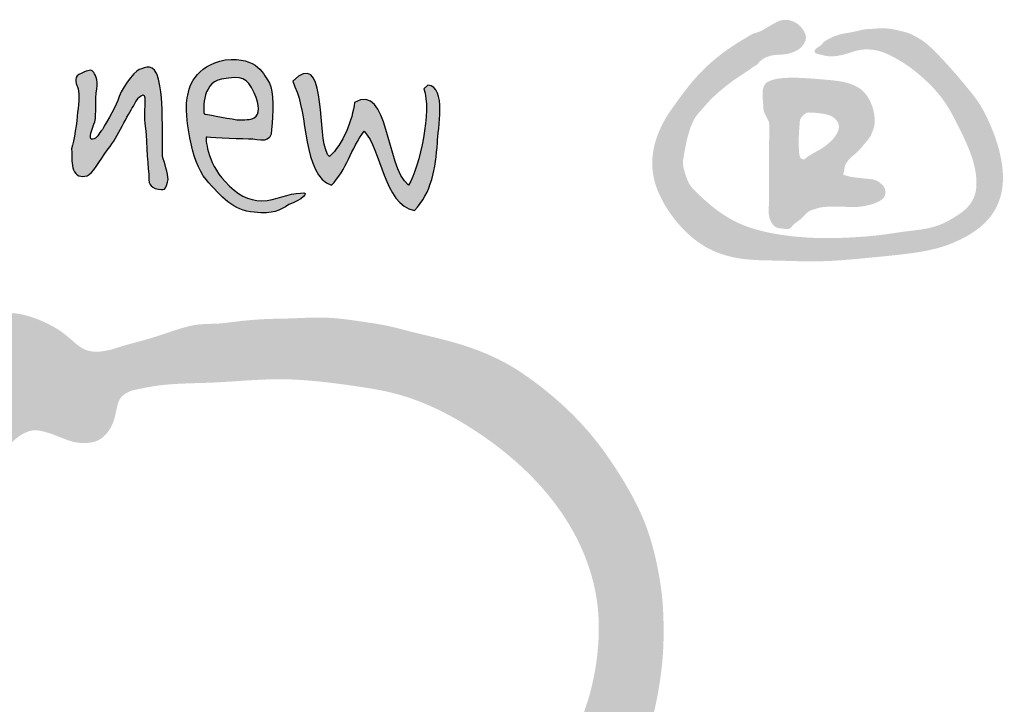
# Model space of a CAD drawing. Units: millimetres. Extents: x 0 to 21000, y 0 to 14850.
# Drawn here: x 2943 to 3793, y 13339 to 13931 of the extents above; entities that cross this region are included whole.
import ezdxf

# ---------------------------------------------------------------- set-up
doc = ezdxf.new("R2010")
doc.units = ezdxf.units.MM
doc.header["$LTSCALE"] = 333.33333
doc.layers.add('2', color=172, linetype='Continuous')

# ---------------------------------------------------------------- blocks, each defined once
blk = doc.blocks.new('C620128')
h = blk.add_hatch(color=5)
edge = h.paths.add_edge_path()
edge.add_spline(control_points=[(103.318, 41.164), (103.889, 41.736), (104.016, 42.561), (104.08, 43.387)], knot_values=[0, 0, 0, 0, 1, 1, 1, 1], degree=3, periodic=0)
edge.add_spline(control_points=[(104.08, 43.387), (104.08, 43.831), (104.397, 45.228), (103.762, 45.292)], knot_values=[12, 12, 12, 12, 13, 13, 13, 13], degree=3, periodic=0)
edge.add_spline(control_points=[(103.762, 45.292), (103.762, 45.292), (103.635, 45.165), (103.635, 45.165)], knot_values=[11, 11, 11, 11, 12, 12, 12, 12], degree=3, periodic=0)
edge.add_spline(control_points=[(103.635, 45.165), (103.889, 44.466), (103.508, 42.625), (103.127, 41.99)], knot_values=[10, 10, 10, 10, 11, 11, 11, 11], degree=3, periodic=0)
edge.add_spline(control_points=[(103.127, 41.99), (102.365, 42.625), (102.492, 45.355), (101.349, 44.72)], knot_values=[9, 9, 9, 9, 10, 10, 10, 10], degree=3, periodic=0)
edge.add_spline(control_points=[(101.349, 44.72), (101.286, 44.149), (100.968, 43.323), (100.524, 42.942)], knot_values=[8, 8, 8, 8, 9, 9, 9, 9], degree=3, periodic=0)
edge.add_spline(control_points=[(100.524, 42.942), (100.524, 42.942), (100.46, 43.006), (100.46, 43.006)], knot_values=[7, 7, 7, 7, 8, 8, 8, 8], degree=3, periodic=0)
edge.add_spline(control_points=[(100.46, 43.006), (100.46, 43.006), (100.397, 43.196), (100.397, 43.196)], knot_values=[6, 6, 6, 6, 7, 7, 7, 7], degree=3, periodic=0)
edge.add_spline(control_points=[(100.397, 43.196), (100.143, 43.895), (100.397, 46.498), (99.317, 45.419)], knot_values=[5, 5, 5, 5, 6, 6, 6, 6], degree=3, periodic=0)
edge.add_spline(control_points=[(99.317, 45.419), (99.317, 45.419), (99.381, 45.228), (99.381, 45.228)], knot_values=[4, 4, 4, 4, 5, 5, 5, 5], degree=3, periodic=0)
edge.add_spline(control_points=[(99.381, 45.228), (99.825, 44.403), (99.635, 42.307), (100.587, 41.99)], knot_values=[3, 3, 3, 3, 4, 4, 4, 4], degree=3, periodic=0)
edge.add_spline(control_points=[(100.587, 41.99), (101.095, 42.498), (101.222, 43.196), (101.667, 43.768)], knot_values=[2, 2, 2, 2, 3, 3, 3, 3], degree=3, periodic=0)
edge.add_spline(control_points=[(101.667, 43.768), (102.238, 43.196), (102.302, 41.355), (103.318, 41.164)], knot_values=[1, 1, 1, 1, 2, 2, 2, 2], degree=3, periodic=0)
h = blk.add_hatch(color=5)
edge = h.paths.add_edge_path()
edge.add_spline(control_points=[(95.212, 42.18), (95.212, 42.371), (95.085, 42.752), (95.022, 42.942)], knot_values=[0, 0, 0, 0, 1, 1, 1, 1], degree=3, periodic=0)
edge.add_spline(control_points=[(95.022, 42.942), (95.022, 42.942), (95.022, 43.641), (95.022, 44.022)], knot_values=[22, 22, 22, 22, 23, 23, 23, 23], degree=3, periodic=0)
edge.add_spline(control_points=[(95.022, 44.022), (95.022, 44.403), (95.022, 44.911), (94.895, 45.482)], knot_values=[21, 21, 21, 21, 22, 22, 22, 22], degree=3, periodic=0)
edge.add_spline(control_points=[(94.895, 45.482), (94.768, 46.054), (94.45, 45.863), (94.26, 45.8)], knot_values=[20, 20, 20, 20, 21, 21, 21, 21], degree=3, periodic=0)
edge.add_spline(control_points=[(94.26, 45.8), (94.069, 45.736), (93.625, 45.101), (93.561, 44.784)], knot_values=[19, 19, 19, 19, 20, 20, 20, 20], degree=3, periodic=0)
edge.add_spline(control_points=[(93.561, 44.784), (93.434, 44.466), (93.117, 43.958), (93.053, 43.831)], knot_values=[18, 18, 18, 18, 19, 19, 19, 19], degree=3, periodic=0)
edge.add_spline(control_points=[(93.053, 43.831), (92.926, 43.704), (92.863, 43.514), (92.736, 43.514)], knot_values=[17, 17, 17, 17, 18, 18, 18, 18], degree=3, periodic=0)
edge.add_spline(control_points=[(92.736, 43.514), (92.545, 43.45), (92.736, 43.895), (92.799, 44.085)], knot_values=[16, 16, 16, 16, 17, 17, 17, 17], degree=3, periodic=0)
edge.add_spline(control_points=[(92.799, 44.085), (92.863, 44.339), (92.799, 44.784), (92.863, 45.165)], knot_values=[15, 15, 15, 15, 16, 16, 16, 16], degree=3, periodic=0)
edge.add_spline(control_points=[(92.863, 45.165), (92.926, 45.482), (92.799, 45.673), (92.736, 45.736)], knot_values=[14, 14, 14, 14, 15, 15, 15, 15], degree=3, periodic=0)
edge.add_spline(control_points=[(92.736, 45.736), (92.672, 45.8), (92.609, 45.8), (92.355, 45.673)], knot_values=[13, 13, 13, 13, 14, 14, 14, 14], degree=3, periodic=0)
edge.add_spline(control_points=[(92.355, 45.673), (92.101, 45.609), (92.164, 45.355), (92.228, 45.228)], knot_values=[12, 12, 12, 12, 13, 13, 13, 13], degree=3, periodic=0)
edge.add_spline(control_points=[(92.228, 45.228), (92.291, 45.101), (92.291, 44.72), (92.228, 44.403)], knot_values=[11, 11, 11, 11, 12, 12, 12, 12], degree=3, periodic=0)
edge.add_spline(control_points=[(92.228, 44.403), (92.228, 44.085), (92.101, 43.45), (92.037, 43.196)], knot_values=[10, 10, 10, 10, 11, 11, 11, 11], degree=3, periodic=0)
edge.add_spline(control_points=[(92.037, 43.196), (92.037, 42.879), (92.037, 42.688), (92.101, 42.498)], knot_values=[9, 9, 9, 9, 10, 10, 10, 10], degree=3, periodic=0)
edge.add_spline(control_points=[(92.101, 42.498), (92.164, 42.307), (92.355, 42.244), (92.545, 42.307)], knot_values=[8, 8, 8, 8, 9, 9, 9, 9], degree=3, periodic=0)
edge.add_spline(control_points=[(92.545, 42.307), (92.736, 42.371), (92.926, 42.752), (93.244, 43.196)], knot_values=[7, 7, 7, 7, 8, 8, 8, 8], degree=3, periodic=0)
edge.add_spline(control_points=[(93.244, 43.196), (93.561, 43.577), (93.879, 44.339), (94.069, 44.593)], knot_values=[6, 6, 6, 6, 7, 7, 7, 7], degree=3, periodic=0)
edge.add_spline(control_points=[(94.069, 44.593), (94.196, 44.847), (94.26, 44.911), (94.387, 44.974)], knot_values=[5, 5, 5, 5, 6, 6, 6, 6], degree=3, periodic=0)
edge.add_spline(control_points=[(94.387, 44.974), (94.514, 44.974), (94.387, 44.339), (94.45, 44.022)], knot_values=[4, 4, 4, 4, 5, 5, 5, 5], degree=3, periodic=0)
edge.add_spline(control_points=[(94.45, 44.022), (94.514, 43.641), (94.514, 42.752), (94.577, 42.371)], knot_values=[3, 3, 3, 3, 4, 4, 4, 4], degree=3, periodic=0)
edge.add_spline(control_points=[(94.577, 42.371), (94.577, 42.053), (94.577, 41.926), (94.895, 41.863)], knot_values=[2, 2, 2, 2, 3, 3, 3, 3], degree=3, periodic=0)
edge.add_spline(control_points=[(94.895, 41.863), (95.149, 41.799), (95.149, 41.926), (95.212, 42.18)], knot_values=[1, 1, 1, 1, 2, 2, 2, 2], degree=3, periodic=0)
h = blk.add_hatch(color=5)
edge = h.paths.add_edge_path()
edge.add_spline(control_points=[(96.46, 43.577), (96.46, 43.577), (97.412, 43.514), (97.857, 43.514)], knot_values=[0, 0, 0, 0, 1, 1, 1, 1], degree=3, periodic=0)
edge.add_spline(control_points=[(97.857, 43.514), (98.238, 43.514), (98.619, 43.323), (98.619, 43.831)], knot_values=[1, 1, 1, 1, 2, 2, 2, 2], degree=3, periodic=0)
edge.add_spline(control_points=[(98.619, 43.831), (98.682, 44.339), (98.682, 45.101), (98.555, 45.355)], knot_values=[2, 2, 2, 2, 3, 3, 3, 3], degree=3, periodic=0)
edge.add_spline(control_points=[(98.555, 45.355), (98.365, 45.609), (98.174, 46.244), (97.095, 46.117)], knot_values=[3, 3, 3, 3, 4, 4, 4, 4], degree=3, periodic=0)
edge.add_spline(control_points=[(97.095, 46.117), (96.079, 45.927), (95.888, 45.228), (95.825, 44.784)], knot_values=[4, 4, 4, 4, 5, 5, 5, 5], degree=3, periodic=0)
edge.add_spline(control_points=[(95.825, 44.784), (95.761, 44.403), (95.952, 42.752), (96.46, 42.18)], knot_values=[5, 5, 5, 5, 6, 6, 6, 6], degree=3, periodic=0)
edge.add_spline(control_points=[(96.46, 42.18), (96.968, 41.609), (97.349, 41.164), (98.047, 41.101)], knot_values=[6, 6, 6, 6, 7, 7, 7, 7], degree=3, periodic=0)
edge.add_spline(control_points=[(98.047, 41.101), (98.682, 41.037), (98.873, 41.164), (99.19, 41.355)], knot_values=[7, 7, 7, 7, 8, 8, 8, 8], degree=3, periodic=0)
edge.add_spline(control_points=[(99.19, 41.355), (99.571, 41.482), (99.952, 41.799), (99.571, 41.736)], knot_values=[8, 8, 8, 8, 9, 9, 9, 9], degree=3, periodic=0)
edge.add_spline(control_points=[(99.571, 41.736), (99.19, 41.736), (98.746, 41.482), (98.301, 41.482)], knot_values=[9, 9, 9, 9, 10, 10, 10, 10], degree=3, periodic=0)
edge.add_spline(control_points=[(98.301, 41.482), (97.857, 41.482), (97.476, 41.672), (97.095, 42.117)], knot_values=[10, 10, 10, 10, 11, 11, 11, 11], degree=3, periodic=0)
edge.add_spline(control_points=[(97.095, 42.117), (96.46, 42.752), (96.46, 43.577), (96.46, 43.577)], knot_values=[11, 11, 11, 11, 12, 12, 12, 12], degree=3, periodic=0)
edge = h.paths.add_edge_path(flags=16)
edge.add_spline(control_points=[(96.396, 44.339), (96.396, 44.339), (96.269, 45.355), (96.968, 45.482)], knot_values=[0, 0, 0, 0, 1, 1, 1, 1], degree=3, periodic=0)
edge.add_spline(control_points=[(96.968, 45.482), (97.666, 45.609), (97.793, 45.546), (98.047, 45.038)], knot_values=[1, 1, 1, 1, 2, 2, 2, 2], degree=3, periodic=0)
edge.add_spline(control_points=[(98.047, 45.038), (98.238, 44.593), (98.238, 44.339), (98.047, 44.212)], knot_values=[2, 2, 2, 2, 3, 3, 3, 3], degree=3, periodic=0)
edge.add_spline(control_points=[(98.047, 44.212), (97.92, 44.149), (97.92, 44.149), (97.476, 44.149)], knot_values=[3, 3, 3, 3, 4, 4, 4, 4], degree=3, periodic=0)
edge.add_spline(control_points=[(97.476, 44.149), (97.095, 44.212), (96.396, 44.339), (96.396, 44.339)], knot_values=[4, 4, 4, 4, 5, 5, 5, 5], degree=3, periodic=0)
at = {"layer": '2'}
h = blk.add_hatch(color=256, dxfattribs=at)
edge = h.paths.add_edge_path()
edge.add_spline(control_points=[(116.491, 46.387), (116.492, 46.385), (116.494, 46.383), (116.496, 46.382)], knot_values=[0, 0, 0, 0, 0.007253, 0.007253, 0.007253, 0.007253], degree=3, periodic=0)
edge.add_spline(control_points=[(116.496, 46.382), (116.504, 46.371), (116.521, 46.346), (116.567, 46.326), (116.625, 46.308), (116.696, 46.296), (116.814, 46.259), (116.954, 46.236), (117.104, 46.238), (117.221, 46.248), (117.395, 46.28), (117.578, 46.327), (117.788, 46.401), (118.014, 46.462), (118.309, 46.474), (118.689, 46.411), (119.203, 46.173), (119.703, 45.845), (120.248, 45.368), (120.801, 44.781), (121.365, 43.67), (121.862, 42.615), (121.815, 41.681), (121.533, 41.215), (121.094, 40.929), (120.426, 40.557), (119.597, 40.5), (118.722, 40.351), (117.295, 40.226), (115.917, 40.229), (114.653, 40.504), (114.03, 40.702), (113.338, 41.089), (112.783, 41.583), (112.36, 41.993), (112.243, 42.348), (112.134, 42.683), (112.208, 43.065), (112.281, 43.476), (112.395, 43.871), (112.548, 44.237), (112.818, 44.524), (113.066, 44.818), (113.445, 45.158), (113.856, 45.483), (114.274, 45.738), (114.487, 45.902), (114.607, 45.96), (114.706, 46.105), (114.934, 46.247), (115.212, 46.292), (115.435, 46.292), (115.638, 46.324), (115.869, 46.395), (116.059, 46.527), (116.161, 46.669), (116.214, 46.8), (116.203, 46.947), (116.13, 47.114), (115.985, 47.281), (115.795, 47.396), (115.609, 47.44), (115.403, 47.445), (115.148, 47.321), (114.894, 47.161), (114.666, 47.035), (114.488, 46.998), (114.174, 46.814), (113.522, 46.421), (112.666, 45.697), (112.023, 44.831), (111.571, 44.196), (111.314, 43.649), (111.157, 43.112), (111.136, 42.526), (111.253, 41.961), (111.541, 41.343), (111.898, 40.831), (112.365, 40.343), (112.797, 39.996), (113.352, 39.741), (114.122, 39.52), (115.249, 39.522), (116.7, 39.453), (118.144, 39.59), (119.434, 39.711), (120.459, 39.868), (121.287, 40.172), (121.925, 40.555), (122.437, 41.103), (122.74, 41.878), (122.673, 42.936), (122.342, 43.886), (121.937, 44.695), (121.473, 45.267), (120.967, 45.863), (120.523, 46.339), (120.148, 46.696), (119.874, 46.865), (119.623, 46.998), (119.298, 47.082), (118.966, 47.161), (118.63, 47.163), (118.373, 47.138), (118.118, 47.136), (117.854, 47.054), (117.593, 47.013), (117.353, 46.97), (117.103, 46.888), (116.913, 46.792), (116.767, 46.688), (116.725, 46.61), (116.65, 46.564), (116.58, 46.527), (116.531, 46.474), (116.495, 46.435), (116.492, 46.402), (116.491, 46.387)], knot_values=[0, 0, 0, 0, 0.040573, 0.088014, 0.146047, 0.222945, 0.304288, 0.514839, 0.644702, 0.753981, 0.866019, 1.175027, 1.320514, 1.533094, 1.87634, 2.197355, 2.679574, 3.560242, 3.983563, 4.852186, 5.953472, 7.718661, 8.247101, 8.680616, 9.295053, 9.795266, 10.961747, 11.722427, 12.467387, 15.256827, 15.79972, 16.345915, 17.213508, 18.147418, 18.588664, 18.940545, 19.253934, 19.62852, 20.078377, 20.515301, 20.85988, 21.253542, 21.685881, 22.016364, 22.776242, 23.256573, 23.479246, 23.587354, 23.643044, 24.000371, 24.350564, 24.478919, 24.669126, 24.962609, 25.199099, 25.347395, 25.481763, 25.614834, 25.776159, 26.021268, 26.266101, 26.42969, 26.591827, 26.873266, 27.256644, 27.500466, 27.648767, 27.794014, 28.583866, 29.941086, 31.115823, 31.813162, 32.274456, 32.92315, 33.476025, 34.017436, 34.637385, 35.508393, 35.876836, 36.662926, 37.149244, 37.703745, 39.049621, 40.501798, 42.064798, 43.389405, 44.392955, 45.164248, 46.022908, 46.598945, 47.386819, 48.439242, 49.702293, 50.392314, 51.139199, 51.902916, 52.739878, 53.09336, 53.44792, 53.704707, 53.94075, 54.451464, 54.723816, 54.94144, 55.229336, 55.482836, 55.76361, 56.022711, 56.212405, 56.551475, 56.661892, 56.739648, 56.809496, 56.920859, 56.974842, 57.027436, 57.072075, 57.072075, 57.072075, 57.072075], degree=3, periodic=0)
h = blk.add_hatch(color=256, dxfattribs=at)
edge = h.paths.add_edge_path()
edge.add_spline(control_points=[(114.782, 44.897), (114.788, 44.835), (114.793, 44.774), (114.799, 44.712)], knot_values=[0, 0, 0, 0, 0.185338, 0.185338, 0.185338, 0.185338], degree=3, periodic=0)
edge.add_spline(control_points=[(114.799, 44.712), (114.801, 44.675), (114.804, 44.604), (114.808, 44.49), (114.848, 44.354), (114.927, 44.213), (115.011, 44.046), (114.997, 43.521), (114.991, 42.66), (114.99, 41.836), (114.996, 41.352), (114.973, 41.219), (114.983, 41.047), (115.019, 40.866), (115.1, 40.701), (115.224, 40.601), (115.336, 40.573), (115.437, 40.566), (115.552, 40.55), (115.685, 40.551), (115.764, 40.658), (115.856, 40.749), (115.993, 40.836), (116.128, 40.954), (116.246, 41.098), (116.388, 41.181), (116.513, 41.205), (116.652, 41.259), (116.898, 41.289), (117.214, 41.29), (117.537, 41.281), (117.805, 41.271), (118.058, 41.289), (118.308, 41.343), (118.521, 41.408), (118.686, 41.497), (118.827, 41.629), (118.847, 41.881), (118.681, 42.056), (118.486, 42.184), (118.208, 42.204), (117.943, 42.237), (117.687, 42.261), (117.565, 42.306), (117.42, 42.332), (117.451, 42.401), (117.466, 42.449), (117.479, 42.541), (117.488, 42.64), (117.561, 42.762), (117.683, 42.906), (117.878, 43.057), (118.051, 43.244), (118.173, 43.403), (118.298, 43.536), (118.392, 43.728), (118.472, 43.943), (118.477, 44.178), (118.441, 44.482), (118.315, 44.818), (118.093, 45.113), (117.799, 45.299), (117.427, 45.41), (117.015, 45.457), (116.595, 45.491), (116.088, 45.529), (115.557, 45.544), (115.12, 45.483), (114.842, 45.344), (114.775, 45.111), (114.78, 44.963), (114.782, 44.897)], knot_values=[0, 0, 0, 0, 0.110733, 0.21383, 0.341653, 0.529692, 0.700779, 0.892354, 2.074369, 3.311652, 3.356386, 3.526976, 3.714016, 3.869677, 4.077537, 4.255616, 4.322192, 4.422215, 4.558205, 4.678447, 4.78739, 4.932806, 5.0722, 5.271973, 5.468638, 5.627369, 5.753468, 5.847679, 6.071683, 6.489536, 6.797193, 7.041438, 7.294536, 7.553923, 7.807665, 7.9596, 8.114578, 8.372306, 8.610356, 8.803617, 9.061194, 9.419829, 9.631937, 9.787786, 9.894272, 9.911858, 9.999356, 10.049742, 10.18949, 10.291965, 10.467221, 10.756357, 11.026989, 11.229064, 11.359452, 11.571121, 11.866174, 12.036434, 12.270226, 12.782092, 13.091666, 13.361066, 13.811743, 14.242073, 14.60353, 15.076573, 15.768768, 16.186886, 16.403404, 16.651055, 16.852273, 16.852273, 16.852273, 16.852273], degree=3, periodic=0)
edge = h.paths.add_edge_path(flags=16)
edge.add_spline(control_points=[(116.012, 44.133), (116.018, 44.148), (116.033, 44.185), (116.071, 44.247), (116.127, 44.308), (116.194, 44.355), (116.264, 44.394), (116.36, 44.383), (116.482, 44.383), (116.647, 44.365), (116.847, 44.338), (117.053, 44.285), (117.189, 44.164), (117.273, 44.055), (117.297, 43.944), (117.29, 43.794), (117.199, 43.638), (117.073, 43.475), (116.909, 43.331), (116.686, 43.163), (116.471, 43.066), (116.338, 42.971), (116.29, 42.95), (116.247, 42.916), (116.199, 42.879), (116.137, 42.822), (116.087, 42.862), (116.046, 42.868), (115.994, 42.946), (115.975, 43.192), (115.967, 43.604), (115.997, 43.951), (116.012, 44.133)], knot_values=[0, 0, 0, 0, 0.049379, 0.121807, 0.215781, 0.294989, 0.36823, 0.447791, 0.574926, 0.737937, 0.943249, 1.18496, 1.355903, 1.480608, 1.590622, 1.689822, 1.925767, 2.110593, 2.311375, 2.57489, 2.946896, 3.014959, 3.060329, 3.106633, 3.174716, 3.254052, 3.313841, 3.339748, 3.375772, 3.574569, 4.070217, 4.616548, 4.616548, 4.616548, 4.616548], degree=3, periodic=0)
h = blk.add_hatch(color=256, dxfattribs=at)
edge = h.paths.add_edge_path()
edge.add_spline(control_points=[(93.326, 36.575), (93.286, 36.567), (93.098, 36.528), (92.789, 36.481), (92.354, 36.602), (92.018, 36.921), (91.634, 37.23), (91.02, 37.559), (90.183, 37.859), (88.99, 37.7), (87.519, 37.314), (86.458, 36.169), (85.881, 35.345), (85.691, 35.073)], knot_values=[0, 0, 0, 0, 0.121958, 0.5777, 0.919899, 1.435928, 1.939781, 2.399755, 3.522417, 4.524755, 5.961485, 7.995571, 8.9954, 8.9954, 8.9954, 8.9954], degree=3, periodic=0)
edge.add_spline(control_points=[(85.691, 35.073), (85.622, 35.026), (85.465, 34.74), (85.17, 34.324), (84.924, 33.828), (84.617, 33.237), (84.401, 32.73), (83.945, 31.972), (83.584, 31.239), (83.422, 30.746), (83.22, 30.138), (83.103, 29.556), (82.853, 28.326), (82.773, 27.035), (82.629, 25.977), (82.71, 24.57), (82.719, 23.364), (82.961, 22.169), (83.105, 21.127), (83.557, 19.945), (84.081, 18.852), (84.784, 17.725), (85.902, 16.513), (87.234, 15.406), (88.342, 14.758), (89.746, 14.083), (90.849, 13.719), (92.441, 13.34), (94.088, 13.182), (95.342, 13.407), (96.898, 13.635), (98.509, 14.015), (100.727, 14.637), (103.477, 15.769), (105.105, 16.593), (106.512, 17.658), (107.274, 18.303), (108.373, 19.305), (109.227, 20.22), (110.171, 21.779), (110.761, 23.074), (111.225, 24.588), (111.451, 25.876), (111.545, 27.008), (111.511, 28.219), (111.339, 29.441), (110.995, 30.899), (109.993, 32.665), (108.837, 34.239), (107.514, 35.377), (106.175, 36.266), (104.853, 36.803), (103.574, 37.068), (102.355, 37.395), (101.593, 37.496), (100.431, 37.685), (99.447, 37.604), (98.432, 37.591), (97.645, 37.539), (97.012, 37.439), (96.529, 37.425), (96.051, 37.422), (95.3, 37.167), (94.525, 36.912), (93.812, 36.733), (93.492, 36.628), (93.326, 36.575)], knot_values=[0, 0, 0, 0, 0.247083, 0.494166, 0.782223, 1.099418, 1.502623, 1.980917, 2.543831, 3.106745, 3.389682, 4.29164, 5.149525, 6.007411, 7.314162, 7.849637, 9.875011, 10.583106, 11.650673, 12.54677, 12.775462, 14.17155, 15.642785, 16.565971, 18.040155, 18.659846, 20.36367, 20.983918, 22.913888, 24.630916, 24.824052, 26.699862, 28.819254, 31.073966, 33.665711, 34.342204, 35.919523, 36.243043, 38.360432, 38.985726, 40.649279, 41.875016, 42.944701, 43.873411, 44.78668, 45.138302, 46.573867, 48.110046, 49.776489, 51.700703, 52.166119, 53.654868, 54.912101, 55.264668, 56.105345, 57.395705, 58.701947, 58.917954, 59.882175, 60.846395, 60.956258, 61.624556, 62.292853, 62.86813, 63.227469, 63.74778, 63.74778, 63.74778, 63.74778], degree=3, periodic=0)
edge = h.paths.add_edge_path(flags=16)
edge.add_spline(control_points=[(94.005, 35.228), (94.237, 35.279), (95.124, 35.477), (96.754, 35.455), (98.995, 35.694), (100.968, 35.445), (103.266, 35.082), (105.686, 33.843), (107.805, 31.926), (108.953, 29.902), (109.339, 28.541), (109.412, 27.355), (109.341, 26.379), (109.147, 25.331), (108.655, 23.89), (107.696, 22.189), (106.224, 20.342), (104.367, 18.834), (102.372, 17.49), (100.299, 16.429), (98.219, 15.749), (96.295, 15.379), (94.169, 15.358), (92.079, 15.751), (89.749, 16.502), (87.546, 17.927), (85.84, 20.34), (85.561, 23.146), (85.295, 25.615), (85.309, 27.902), (85.858, 30.008), (86.346, 31.581), (86.957, 32.249), (87.05, 32.35)], knot_values=[0, 0, 0, 0, 0.710874, 2.722182, 4.858846, 7.455516, 8.650837, 11.823926, 15.436554, 17.053051, 18.749567, 19.626694, 20.607054, 21.678918, 22.81668, 25.157942, 27.498509, 29.859167, 32.300081, 34.710863, 36.815742, 38.846718, 40.565848, 43.161896, 45.191003, 47.878925, 50.910723, 53.666092, 56.190555, 58.404156, 60.450556, 62.750682, 63.160763, 63.160763, 63.160763, 63.160763], degree=3, periodic=0)
edge.add_spline(control_points=[(87.05, 32.35), (87.165, 32.429), (87.414, 32.598), (87.998, 32.715), (88.659, 32.806), (89.461, 32.924), (89.962, 33.44), (90.396, 33.821), (90.798, 33.948), (91.144, 33.882), (91.594, 33.73), (92.053, 33.515), (92.535, 33.492), (92.878, 33.546), (93.172, 33.771), (93.43, 34.148), (93.497, 34.554), (93.574, 34.867), (93.65, 34.996), (93.788, 35.128), (93.911, 35.185), (94.005, 35.228)], knot_values=[0, 0, 0, 0, 0.413556, 0.895035, 1.756599, 2.44767, 3.244262, 3.836896, 4.172801, 4.461143, 4.874912, 5.606014, 5.949519, 6.313273, 6.618206, 7.031294, 7.654281, 7.831313, 7.99825, 8.09354, 8.399952, 8.399952, 8.399952, 8.399952], degree=3, periodic=0)
for points, knots in [([(104.08, 43.387), (104.016, 42.561), (103.889, 41.736), (103.318, 41.164), (102.302, 41.355), (102.238, 43.196), (101.667, 43.768), (101.222, 43.196), (101.095, 42.498), (100.587, 41.99), (99.635, 42.307), (99.825, 44.403), (99.381, 45.228), (99.381, 45.228), (99.317, 45.419), (99.317, 45.419), (100.397, 46.498), (100.143, 43.895), (100.397, 43.196), (100.397, 43.196), (100.46, 43.006), (100.46, 43.006), (100.46, 43.006), (100.524, 42.942), (100.524, 42.942), (100.968, 43.323), (101.286, 44.149), (101.349, 44.72), (102.492, 45.355), (102.365, 42.625), (103.127, 41.99), (103.508, 42.625), (103.889, 44.466), (103.635, 45.165), (103.635, 45.165), (103.762, 45.292), (103.762, 45.292), (104.397, 45.228), (104.08, 43.831), (104.08, 43.387), (104.08, 43.387), (104.08, 43.387), (104.08, 43.387)], [0, 0, 0, 0, 1, 1, 1, 2, 2, 2, 3, 3, 3, 4, 4, 4, 5, 5, 5, 6, 6, 6, 7, 7, 7, 8, 8, 8, 9, 9, 9, 10, 10, 10, 11, 11, 11, 12, 12, 12, 13, 13, 13, 14, 14, 14, 14]), ([(95.022, 42.942), (95.085, 42.752), (95.212, 42.371), (95.212, 42.18), (95.149, 41.926), (95.149, 41.799), (94.895, 41.863), (94.577, 41.926), (94.577, 42.053), (94.577, 42.371), (94.514, 42.752), (94.514, 43.641), (94.45, 44.022), (94.387, 44.339), (94.514, 44.974), (94.387, 44.974), (94.26, 44.911), (94.196, 44.847), (94.069, 44.593), (93.879, 44.339), (93.561, 43.577), (93.244, 43.196), (92.926, 42.752), (92.736, 42.371), (92.545, 42.307), (92.355, 42.244), (92.164, 42.307), (92.101, 42.498), (92.037, 42.688), (92.037, 42.879), (92.037, 43.196), (92.101, 43.45), (92.228, 44.085), (92.228, 44.403), (92.291, 44.72), (92.291, 45.101), (92.228, 45.228), (92.164, 45.355), (92.101, 45.609), (92.355, 45.673), (92.609, 45.8), (92.672, 45.8), (92.736, 45.736), (92.799, 45.673), (92.926, 45.482), (92.863, 45.165), (92.799, 44.784), (92.863, 44.339), (92.799, 44.085), (92.736, 43.895), (92.545, 43.45), (92.736, 43.514), (92.863, 43.514), (92.926, 43.704), (93.053, 43.831), (93.117, 43.958), (93.434, 44.466), (93.561, 44.784), (93.625, 45.101), (94.069, 45.736), (94.26, 45.8), (94.45, 45.863), (94.768, 46.054), (94.895, 45.482), (95.022, 44.911), (95.022, 44.403), (95.022, 44.022), (95.022, 43.641), (95.022, 42.942), (95.022, 42.942)], [0, 0, 0, 0, 1, 1, 1, 2, 2, 2, 3, 3, 3, 4, 4, 4, 5, 5, 5, 6, 6, 6, 7, 7, 7, 8, 8, 8, 9, 9, 9, 10, 10, 10, 11, 11, 11, 12, 12, 12, 13, 13, 13, 14, 14, 14, 15, 15, 15, 16, 16, 16, 17, 17, 17, 18, 18, 18, 19, 19, 19, 20, 20, 20, 21, 21, 21, 22, 22, 22, 23, 23, 23, 23]), ([(96.46, 43.577), (96.46, 43.577), (97.412, 43.514), (97.857, 43.514), (98.238, 43.514), (98.619, 43.323), (98.619, 43.831), (98.682, 44.339), (98.682, 45.101), (98.555, 45.355), (98.365, 45.609), (98.174, 46.244), (97.095, 46.117), (96.079, 45.927), (95.888, 45.228), (95.825, 44.784), (95.761, 44.403), (95.952, 42.752), (96.46, 42.18), (96.968, 41.609), (97.349, 41.164), (98.047, 41.101), (98.682, 41.037), (98.873, 41.164), (99.19, 41.355), (99.571, 41.482), (99.952, 41.799), (99.571, 41.736), (99.19, 41.736), (98.746, 41.482), (98.301, 41.482), (97.857, 41.482), (97.476, 41.672), (97.095, 42.117), (96.46, 42.752), (96.46, 43.577), (96.46, 43.577), (96.46, 43.577), (96.46, 43.577), (96.46, 43.577)], [0, 0, 0, 0, 1, 1, 1, 2, 2, 2, 3, 3, 3, 4, 4, 4, 5, 5, 5, 6, 6, 6, 7, 7, 7, 8, 8, 8, 9, 9, 9, 10, 10, 10, 11, 11, 11, 12, 12, 12, 13, 13, 13, 13]), ([(96.396, 44.339), (96.396, 44.339), (96.269, 45.355), (96.968, 45.482), (97.666, 45.609), (97.793, 45.546), (98.047, 45.038), (98.238, 44.593), (98.238, 44.339), (98.047, 44.212), (97.92, 44.149), (97.92, 44.149), (97.476, 44.149), (97.095, 44.212), (96.396, 44.339), (96.396, 44.339)], [0, 0, 0, 0, 1, 1, 1, 2, 2, 2, 3, 3, 3, 4, 4, 4, 5, 5, 5, 5])]:
    blk.add_open_spline(points, degree=3, knots=knots, dxfattribs=at)
blk = doc.blocks.new('C140178')
at = {"xscale": 125, "yscale": 125, "zscale": 125}
blk.add_blockref('C620128', (0, 0), dxfattribs=at)

msp = doc.modelspace()

# ---------------------------------------------------------------- block references
at = {"color": 154, "xscale": 0.21, "yscale": 0.21, "zscale": 0.21}
msp.add_blockref('C140178', (571.5, 12685.213), dxfattribs=at)

doc.saveas('drawing.dxf')
